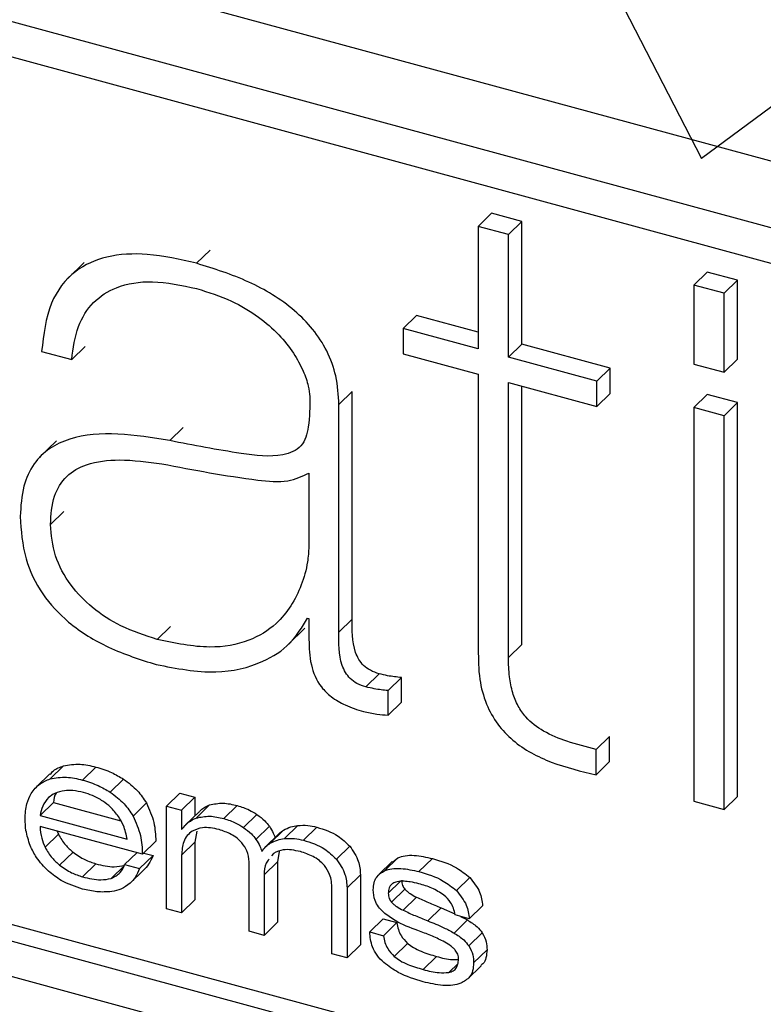
# Paper-space layout 'Foglio7' of a CAD drawing. Units: millimetres. Extents: x 5 to 415, y 5 to 292.
# Drawn here: x 349 to 349, y 125 to 126 of the extents above; entities that cross this region are included whole.
import ezdxf

# ---------------------------------------------------------------- set-up
doc = ezdxf.new("R2010")
doc.units = ezdxf.units.MM
doc.layers.add('VORDERGRUND', color=160, linetype='Continuous')
doc.dimstyles.new('SLDDIMSTYLE2', dxfattribs={"dimtxt": 0.18, "dimasz": 3.302, "dimexe": 0, "dimexo": 0.0625, "dimgap": 0, "dimtad": 0, "dimtih": 1, "dimtoh": 1, "dimdec": 0, "dimrnd": 1e-09, "dimzin": 0, "dimdsep": 46, "dimtxsty": 'Standard', "dimblk1": 'CLOSED', "dimblk2": 'CLOSED', "dimsah": 1, "dimcen": 0.09, "dimadec": 0, "dimazin": 0, "dimtfac": 3.302, "dimtdec": 0, "dimtofl": 0, "dimtmove": 0, "dimatfit": 3, "dimldrblk": 'CLOSED', "dimfxl": 0, "dimfrac": 2, "dimtolj": 1, "dimtzin": 0, "dimarcsym": 0})

# ---------------------------------------------------------------- blocks, each defined once
blk = doc.blocks.new('_Closed')
at = {"color": 0, "linetype": 'ByBlock', "lineweight": -2}
for p, q in [((-1, 0.166667), (0, 0)), ((-1, 0.166667), (-1, -0.166667)), ((0, 0), (-1, -0.166667)), ((0, 0), (-1, 0))]:
    blk.add_line(p, q, dxfattribs=at)

psp = doc.layouts.new('Foglio7')

# ---------------------------------------------------------------- linework, layer by layer
at = {"color": 7, "linetype": 'Continuous', "lineweight": 25}
for p, q in [((350.0191596, 125.9935151), (347.1890216, 126.762686)), ((349.977157, 125.9525193), (347.147019, 126.7216902)), ((349.9484134, 125.9324733), (347.1757626, 126.6860203)), ((349.2450491, 126.0903024), (349.2555497, 126.1005514)), ((349.2791767, 126.0941301), (349.2555497, 126.1005514)), ((349.2686761, 126.0838811), (349.2791767, 126.0941301)), ((349.2791767, 125.9978468), (349.2791767, 126.0941301)), ((349.2450491, 126.0903024), (349.2450491, 125.9940192)), ((349.2686761, 126.0838811), (349.2450491, 126.0903024)), ((349.2686761, 125.9875978), (349.2686761, 126.0838811)), ((349.0238867, 126.0612686), (349.0343873, 126.0715175)), ((348.9355415, 126.0619634), (348.9224157, 126.0491522)), ((349.4143901, 126.0441536), (349.4248907, 126.0544025)), ((349.4485307, 126.0479777), (349.4248907, 126.0544025)), ((349.4380301, 126.0377287), (349.4485307, 126.0479777)), ((349.4485307, 125.9859519), (349.4485307, 126.0479777)), ((349.4143901, 126.0441536), (349.4143901, 125.9821278)), ((349.4380301, 126.0377287), (349.4143901, 126.0441536)), ((349.4380301, 125.975703), (349.4380301, 126.0377287)), ((349.1860107, 126.0100645), (349.1965113, 126.0203135)), ((349.2450491, 126.007122), (349.1965113, 126.0203135)), ((349.1860107, 126.0100645), (349.1860107, 125.9901668)), ((349.2450491, 125.9940192), (349.1860107, 126.0100645)), ((347.1862633, 126.0019638), (349.9484134, 125.2512705)), ((347.1757626, 125.9917148), (349.9484134, 125.2381677)), ((348.9021625, 125.992115), (348.9258284, 125.9856831)), ((348.9258284, 125.9856831), (348.936329, 125.995932)), ((349.2686761, 125.9875978), (349.2791767, 125.9978468)), ((349.3486844, 125.9789561), (349.2791767, 125.9978468)), ((349.1860107, 125.9901668), (349.2450491, 125.9741214)), ((349.3381837, 125.9687072), (349.2686761, 125.9875978)), ((349.4380301, 125.975703), (349.4485307, 125.9859519)), ((349.3381837, 125.9687072), (349.3486844, 125.9789561)), ((349.3486844, 125.9590584), (349.3486844, 125.9789561)), ((349.4143901, 125.9821278), (349.4380301, 125.975703)), ((347.147019, 125.9716688), (349.977157, 125.2024979)), ((349.2450491, 125.9741214), (349.2450491, 125.7580343)), ((349.3381837, 125.9488094), (349.3381837, 125.9687072)), ((349.1356081, 125.9503033), (349.1461087, 125.9605522)), ((349.1461087, 125.781862), (349.1461087, 125.9605522)), ((349.2686761, 125.9677001), (349.3381837, 125.9488094)), ((349.2686761, 125.751613), (349.2686761, 125.9677001)), ((349.2791767, 125.7618619), (349.2791767, 125.9648463)), ((349.3381837, 125.9488094), (349.3486844, 125.9590584)), ((349.4143901, 125.9479928), (349.4248907, 125.9582417)), ((349.4485307, 125.9518169), (349.4248907, 125.9582417)), ((349.1356081, 125.771613), (349.1356081, 125.9503033)), ((349.4380301, 125.9415679), (349.4143901, 125.9479928)), ((349.4143901, 125.9479928), (349.4143901, 125.6386801)), ((349.4380301, 125.9415679), (349.4485307, 125.9518169)), ((349.4485307, 125.6425043), (349.4485307, 125.9518169)), ((349.4380301, 125.6322553), (349.4380301, 125.9415679)), ((349.0027279, 125.9219741), (349.0132286, 125.9322231)), ((348.9137198, 125.9217933), (348.900594, 125.9089821)), ((349.1120847, 125.8964978), (349.1120847, 125.8387417)), ((348.909075, 125.8559941), (348.9195757, 125.8662431)), ((349.1108797, 125.7825123), (349.1120847, 125.7821848)), ((348.9928483, 125.7658416), (349.0033489, 125.7760905)), ((349.1120847, 125.7821848), (349.1120847, 125.7658911)), ((349.1356081, 125.771613), (349.1461087, 125.781862)), ((349.0958152, 125.7617591), (349.108941, 125.7745703)), ((349.2686761, 125.751613), (349.2791767, 125.7618619)), ((349.1567733, 125.7285424), (349.1672739, 125.7387913)), ((349.1742004, 125.7255892), (349.184701, 125.7358382)), ((349.184701, 125.7165244), (349.184701, 125.7358382)), ((349.1742004, 125.7062755), (349.1742004, 125.7255892)), ((349.1742004, 125.7062755), (349.184701, 125.7165244)), ((349.3375812, 125.6794026), (349.3480819, 125.6896516)), ((349.3480819, 125.6698041), (349.3480819, 125.6896516)), ((349.3375812, 125.6595551), (349.3375812, 125.6794026)), ((348.9088159, 125.6562271), (348.9193165, 125.6664761)), ((349.3375812, 125.6595551), (349.3480819, 125.6698041)), ((348.9085463, 125.6602212), (348.8980456, 125.6499722)), ((348.9343476, 125.6553535), (348.9448482, 125.6656025)), ((348.9560634, 125.6458036), (348.9665641, 125.6560526)), ((349.0002013, 125.6349004), (349.010702, 125.6451493)), ((349.010702, 125.6451493), (349.0225446, 125.6419308)), ((348.9009963, 125.6274414), (348.911497, 125.6376904)), ((348.911497, 125.6376904), (348.9643534, 125.6233251)), ((348.9739505, 125.6271037), (348.9844512, 125.6373526)), ((349.012044, 125.6316818), (349.0225446, 125.6419308)), ((349.0225446, 125.6419308), (349.0225446, 125.62738)), ((349.0236016, 125.6255206), (349.0341023, 125.6357695)), ((349.4143901, 125.6386801), (349.4380301, 125.6322553)), ((349.4380301, 125.6322553), (349.4485307, 125.6425043)), ((349.0002013, 125.5541919), (349.0002013, 125.6349004)), ((349.0002013, 125.6349004), (349.012044, 125.6316818)), ((349.012044, 125.6316818), (349.012044, 125.6167507)), ((349.0257517, 125.6305101), (349.015251, 125.6202612)), ((349.045298, 125.6250614), (349.0557987, 125.6353104)), ((349.0607687, 125.6180502), (349.0712693, 125.6282992)), ((348.9009963, 125.6274414), (348.9693638, 125.6088606)), ((348.9812906, 125.597036), (348.9009963, 125.6188582)), ((348.9048705, 125.6024974), (348.9153711, 125.6127464)), ((348.914442, 125.615204), (348.9153711, 125.6127464)), ((349.012044, 125.6167507), (349.0123679, 125.6166626)), ((349.0239655, 125.6151322), (349.0225446, 125.6065996)), ((349.0704864, 125.6087473), (349.080987, 125.6189962)), ((349.0882833, 125.6129492), (349.0777827, 125.6027003)), ((349.0816553, 125.6057118), (349.0921559, 125.6159607)), ((349.0927724, 125.6093523), (349.103273, 125.6196012)), ((349.1076923, 125.608104), (349.1181929, 125.618353)), ((348.9812906, 125.597036), (348.9917913, 125.6072849)), ((349.012044, 125.5963506), (349.0225446, 125.6065996)), ((349.0225446, 125.6065996), (349.0225446, 125.5612222)), ((348.9163244, 125.5884091), (348.9268251, 125.598658)), ((348.9673425, 125.5889848), (348.9768327, 125.5982475)), ((348.9823011, 125.5980222), (348.9896404, 125.5960275)), ((349.0843179, 125.5977486), (349.0827734, 125.5957095)), ((349.0888014, 125.59935), (349.0874526, 125.5911315)), ((349.1335933, 125.5932475), (349.1440939, 125.6034964)), ((348.9343476, 125.579329), (348.9448482, 125.589578)), ((348.9791398, 125.5857786), (348.9896404, 125.5960275)), ((349.012044, 125.5963506), (349.012044, 125.5509733)), ((349.0652453, 125.5365143), (349.0652453, 125.5910965)), ((349.0769519, 125.5808825), (349.0874526, 125.5911315)), ((349.0874526, 125.5911315), (349.0874526, 125.5435816)), ((349.1774175, 125.5912912), (349.1669168, 125.5810422)), ((349.1714211, 125.5840718), (349.1819218, 125.5943207)), ((349.1777207, 125.590944), (349.1819218, 125.5943207)), ((349.1984688, 125.5834392), (349.2089694, 125.5936881)), ((348.9567372, 125.5780159), (348.9672378, 125.5882649)), ((348.9673425, 125.5889848), (348.9791398, 125.5857786)), ((348.9715729, 125.5742476), (348.9820736, 125.5844966)), ((349.0769519, 125.5808825), (349.0769519, 125.5333327)), ((349.1419764, 125.57077), (349.1524771, 125.581019)), ((349.1524771, 125.581019), (349.1524771, 125.5259094)), ((349.1743947, 125.5665116), (349.1837754, 125.5756674)), ((349.2278487, 125.5686041), (349.2383493, 125.5788531)), ((349.130056, 125.5189001), (349.130056, 125.5700164)), ((349.1419764, 125.57077), (349.1419764, 125.5156604)), ((349.1769149, 125.5593908), (349.1874155, 125.5696398)), ((349.012044, 125.5509733), (349.0225446, 125.5612222)), ((349.1861078, 125.553056), (349.1966085, 125.563305)), ((349.012044, 125.5509733), (349.0002013, 125.5541919)), ((349.2053619, 125.5447277), (349.2158625, 125.5549766)), ((349.2158625, 125.5549766), (349.2267328, 125.5503576)), ((349.2379746, 125.5463688), (349.2484752, 125.5566178)), ((349.0769519, 125.5333327), (349.0874526, 125.5435816)), ((349.1597663, 125.5360351), (349.170267, 125.5462841)), ((349.170267, 125.5462841), (349.181099, 125.5433402)), ((349.1705984, 125.5330912), (349.181099, 125.5433402)), ((349.2259959, 125.535183), (349.2364965, 125.5454319)), ((349.2379746, 125.5463688), (349.2270259, 125.5493444)), ((349.2311579, 125.5482214), (349.2364965, 125.5454319)), ((349.0769519, 125.5333327), (349.0652453, 125.5365143)), ((349.1597663, 125.5360351), (349.1705984, 125.5330912)), ((349.2376636, 125.5250424), (349.2481642, 125.5352913)), ((349.1419764, 125.5156604), (349.1524771, 125.5259094)), ((349.1790528, 125.5167916), (349.1895534, 125.5270406)), ((349.2414017, 125.5116759), (349.2519023, 125.5219249)), ((349.1419764, 125.5156604), (349.130056, 125.5189001)), ((349.2017987, 125.5065411), (349.2122994, 125.51679)), ((349.2218237, 125.5042381), (349.2291325, 125.5113718)), ((349.2368303, 125.4991576), (349.2473309, 125.5094066))]:
    psp.add_line(p, q, dxfattribs=at)
for points, knots in [([(349.0238867, 126.0612686), (349.0108876, 126.064233), (348.9866503, 126.0697602), (348.953522, 126.0679987), (348.9260305, 126.0558791), (348.906572, 126.0299272), (348.9036999, 126.0052985), (348.9021625, 125.992115)], [0, 0, 0, 0, 0.21429368, 0.39956111, 0.56817314, 0.76884764, 1, 1, 1, 1]), ([(349.1356081, 125.9503033), (349.1351918, 125.9577507), (349.1344143, 125.9716584), (349.1270166, 125.9921878), (349.1156111, 126.0098346), (349.0956235, 126.0298731), (349.0641049, 126.0487393), (349.0376346, 126.0569857), (349.0238867, 126.0612686)], [0, 0, 0, 0, 0.14333565, 0.26767217, 0.38295462, 0.49732692, 0.73892659, 1, 1, 1, 1]), ([(348.9258284, 125.9856831), (348.9269895, 125.9946457), (348.9291884, 126.0116195), (348.9417287, 126.0314277), (348.9617218, 126.0443228), (348.990114, 126.0486938), (349.0121635, 126.0439702), (349.0238867, 126.0414587)], [0, 0, 0, 0, 0.19805097, 0.37507585, 0.54598022, 0.75860823, 1, 1, 1, 1]), ([(349.0238867, 126.0414587), (349.0330497, 126.0385494), (349.0497075, 126.0332604), (349.071758, 126.0203592), (349.0882483, 126.0061164), (349.0999825, 125.991417), (349.1074153, 125.9776299), (349.1116862, 125.9659471), (349.1123853, 125.9592882), (349.1126743, 125.9565362)], [0, 0, 0, 0, 0.22947212, 0.41716264, 0.57485688, 0.71046904, 0.83202631, 0.93057795, 1, 1, 1, 1]), ([(349.1126743, 125.9565362), (349.1127265, 125.9485672), (349.1128168, 125.9347994), (349.1076851, 125.91609), (349.087262, 125.9080769), (349.0512754, 125.912585), (349.0213976, 125.9183634), (349.0027279, 125.9219741)], [0, 0, 0, 0, 0.16407146, 0.28346146, 0.40344688, 0.62723512, 1, 1, 1, 1]), ([(349.0027279, 125.9219741), (348.9891101, 125.9242337), (348.9620117, 125.92873), (348.9295277, 125.9262986), (348.9078621, 125.9164302), (348.895115, 125.9039509), (348.8867023, 125.8856474), (348.8858194, 125.8705608), (348.8853443, 125.8624436)], [0, 0, 0, 0, 0.2432375, 0.48402217, 0.60108347, 0.72010933, 0.84940836, 1, 1, 1, 1]), ([(348.909075, 125.8559941), (348.9095745, 125.8637112), (348.9105076, 125.8781269), (348.9208254, 125.8949123), (348.9388181, 125.9050383), (348.9648755, 125.9080322), (348.9853405, 125.9052866), (348.9965345, 125.9037848)], [0, 0, 0, 0, 0.18875142, 0.35259554, 0.51607248, 0.73529931, 1, 1, 1, 1]), ([(348.9965345, 125.9037848), (349.0215513, 125.8989838), (349.0546111, 125.8926393), (349.0948571, 125.8885297), (349.1067503, 125.8940305), (349.1120847, 125.8964978)], [0, 0, 0, 0, 0.63170938, 0.83481067, 1, 1, 1, 1]), ([(348.8853443, 125.8624436), (348.8860559, 125.8513712), (348.8873626, 125.8310396), (348.9013978, 125.8012272), (348.9245029, 125.7765292), (348.9559079, 125.7574946), (348.9796409, 125.7500483), (348.9922069, 125.7461056)], [0, 0, 0, 0, 0.21031993, 0.386196125, 0.553112161, 0.763385416, 1, 1, 1, 1]), ([(348.9928483, 125.7658416), (348.9833016, 125.7689253), (348.9656871, 125.7746151), (348.9421678, 125.7895697), (348.9237615, 125.808525), (348.9112386, 125.831797), (348.909803, 125.8478529), (348.909075, 125.8559941)], [0, 0, 0, 0, 0.23369348, 0.43118624, 0.60575898, 0.80009698, 1, 1, 1, 1]), ([(349.1120847, 125.8387417), (349.1117864, 125.8346822), (349.1110093, 125.8241099), (349.1047693, 125.802193), (349.0905498, 125.7791448), (349.064509, 125.7631296), (349.0321283, 125.7575253), (349.0068386, 125.7628796), (348.9928483, 125.7658416)], [0, 0, 0, 0, 0.07142089, 0.18600326, 0.41814445, 0.58000489, 0.76765861, 1, 1, 1, 1]), ([(348.9922069, 125.7461056), (349.0080467, 125.7430331), (349.0378024, 125.7372612), (349.0735453, 125.7457571), (349.098069, 125.7612277), (349.1067118, 125.7755874), (349.1108797, 125.7825123)], [0, 0, 0, 0, 0.32307909, 0.60691755, 0.81043625, 1, 1, 1, 1]), ([(349.1672739, 125.7387913), (349.1649129, 125.7395624), (349.1606032, 125.7409698), (349.1549447, 125.7450654), (349.1509867, 125.7501236), (349.1456102, 125.7626603), (349.1458833, 125.7731788), (349.1461087, 125.781862)], [0, 0, 0, 0, 0.14015577, 0.25583506, 0.36309962, 0.47422597, 1, 1, 1, 1]), ([(349.1567733, 125.7285424), (349.1544123, 125.7293134), (349.1501026, 125.7307208), (349.144444, 125.7348165), (349.1404861, 125.7398746), (349.1351095, 125.7524114), (349.1353826, 125.7629298), (349.1356081, 125.771613)], [0, 0, 0, 0, 0.14015577, 0.25583506, 0.36309962, 0.47422597, 1, 1, 1, 1]), ([(349.1120847, 125.7658911), (349.1122158, 125.759282), (349.1124601, 125.7469594), (349.1192645, 125.7302898), (349.1299646, 125.7199735), (349.1414392, 125.7133562), (349.1501112, 125.7106786), (349.1549593, 125.7091816)], [0, 0, 0, 0, 0.27652709, 0.51557786, 0.64661902, 0.80243993, 1, 1, 1, 1]), ([(349.2450491, 125.7580343), (349.2450803, 125.7502284), (349.2451365, 125.7361542), (349.2504054, 125.7158413), (349.2595002, 125.6991804), (349.2761715, 125.6816575), (349.3035974, 125.6674306), (349.3258418, 125.6622757), (349.3375812, 125.6595551)], [0, 0, 0, 0, 0.16978154, 0.30611904, 0.42149109, 0.52866233, 0.75125434, 1, 1, 1, 1]), ([(349.3375812, 125.6794026), (349.3299507, 125.6813547), (349.3160873, 125.6849014), (349.2969851, 125.6924299), (349.2834603, 125.7026084), (349.275824, 125.7137132), (349.2715506, 125.7245795), (349.2690439, 125.7375087), (349.2688067, 125.7466067), (349.2686761, 125.751613)], [0, 0, 0, 0, 0.217830416, 0.395765061, 0.545816279, 0.634409692, 0.734144152, 0.853710592, 1, 1, 1, 1]), ([(349.184701, 125.7358382), (349.1810872, 125.7362392), (349.1753108, 125.7368801), (349.1694631, 125.7382707), (349.1672739, 125.7387913)], [0, 0, 0, 0, 0.62562497, 1, 1, 1, 1]), ([(349.1742004, 125.7255892), (349.1705865, 125.7259902), (349.1648102, 125.7266312), (349.1589625, 125.7280218), (349.1567733, 125.7285424)], [0, 0, 0, 0, 0.62562497, 1, 1, 1, 1]), ([(349.1549593, 125.7091816), (349.1584879, 125.7084346), (349.1649528, 125.707066), (349.1713121, 125.7065224), (349.1742004, 125.7062755)], [0, 0, 0, 0, 0.5458097, 1, 1, 1, 1]), ([(348.9089393, 125.659846), (348.9097403, 125.6608402), (348.9123433, 125.6640714), (348.9164638, 125.6654923), (348.9193165, 125.6664761)], [0, 0, 0, 0, 0.307702684, 1, 1, 1, 1]), ([(348.9193165, 125.6664761), (348.9235701, 125.6672468), (348.9316755, 125.6687155), (348.9406049, 125.6666053), (348.9448482, 125.6656025)], [0, 0, 0, 0, 0.52478501, 1, 1, 1, 1]), ([(348.9448482, 125.6656025), (348.9489704, 125.6643272), (348.956387, 125.6620327), (348.9634339, 125.6578919), (348.9665641, 125.6560526)], [0, 0, 0, 0, 0.55581249, 1, 1, 1, 1]), ([(348.8939802, 125.644675), (348.8960796, 125.6475337), (348.8998963, 125.6527307), (348.9060481, 125.6551421), (348.9088159, 125.6562271)], [0, 0, 0, 0, 0.55008447, 1, 1, 1, 1]), ([(348.9088159, 125.6562271), (348.9130695, 125.6569979), (348.9211749, 125.6584666), (348.9301042, 125.6563563), (348.9343476, 125.6553535)], [0, 0, 0, 0, 0.52478501, 1, 1, 1, 1]), ([(348.9343476, 125.6553535), (348.9384698, 125.6540782), (348.9458863, 125.6517837), (348.9529333, 125.6476429), (348.9560634, 125.6458036)], [0, 0, 0, 0, 0.55581249, 1, 1, 1, 1]), ([(348.9665641, 125.6560526), (348.9704016, 125.6531913), (348.9774445, 125.6479399), (348.9822596, 125.6406641), (348.9844512, 125.6373526)], [0, 0, 0, 0, 0.5448632, 1, 1, 1, 1]), ([(348.8891537, 125.6248332), (348.8893663, 125.6289245), (348.8897423, 125.6361573), (348.8926969, 125.6420957), (348.8939802, 125.644675)], [0, 0, 0, 0, 0.56565974, 1, 1, 1, 1]), ([(348.9201532, 125.6469675), (348.9175247, 125.6464739), (348.9127852, 125.6455838), (348.9092322, 125.6428278), (348.9076497, 125.6416003)], [0, 0, 0, 0, 0.554609338, 1, 1, 1, 1]), ([(348.9135048, 125.645151), (348.9135003, 125.6451446), (348.912104, 125.6431336), (348.9118, 125.6404076), (348.911497, 125.6376904)], [0, 0, 0, 0, 0.0032005, 1, 1, 1, 1]), ([(348.9351444, 125.6455303), (348.9322888, 125.6461713), (348.9271654, 125.6473213), (348.9223048, 125.647076), (348.9201532, 125.6469675)], [0, 0, 0, 0, 0.55735812, 1, 1, 1, 1]), ([(348.9503235, 125.6387678), (348.9475917, 125.6403613), (348.9426475, 125.6432454), (348.937464, 125.6448239), (348.9351444, 125.6455303)], [0, 0, 0, 0, 0.55251168, 1, 1, 1, 1]), ([(348.9560634, 125.6458036), (348.9599009, 125.6429423), (348.9669439, 125.6376909), (348.971759, 125.6304151), (348.9739505, 125.6271037)], [0, 0, 0, 0, 0.5448632, 1, 1, 1, 1]), ([(348.9076497, 125.6416003), (348.9058829, 125.6395011), (348.9025339, 125.6355219), (348.9014897, 125.6300341), (348.9009963, 125.6274414)], [0, 0, 0, 0, 0.52755761, 1, 1, 1, 1]), ([(348.9625225, 125.6266871), (348.9605441, 125.6293013), (348.9570377, 125.6339346), (348.9523614, 125.6373008), (348.9503235, 125.6387678)], [0, 0, 0, 0, 0.56421078, 1, 1, 1, 1]), ([(348.9844512, 125.6373526), (348.9867212, 125.6322467), (348.9912024, 125.622167), (348.9915967, 125.612202), (348.9917913, 125.6072849)], [0, 0, 0, 0, 0.5065571, 1, 1, 1, 1]), ([(349.0260086, 125.63026), (349.0266702, 125.6310386), (349.0287982, 125.6335426), (349.0319385, 125.634861), (349.0341023, 125.6357695)], [0, 0, 0, 0, 0.31095068, 1, 1, 1, 1]), ([(349.0341023, 125.6357695), (349.0375488, 125.6365125), (349.0443787, 125.6379849), (349.0520156, 125.6361964), (349.0557987, 125.6353104)], [0, 0, 0, 0, 0.50462789, 1, 1, 1, 1]), ([(349.0557987, 125.6353104), (349.0590001, 125.6343271), (349.0643189, 125.6326936), (349.0692903, 125.6295504), (349.0712693, 125.6282992)], [0, 0, 0, 0, 0.60190883, 1, 1, 1, 1]), ([(349.0712693, 125.6282992), (349.0734089, 125.6267101), (349.0770383, 125.6240146), (349.0798379, 125.6204567), (349.080987, 125.6189962)], [0, 0, 0, 0, 0.5895139, 1, 1, 1, 1]), ([(348.8932157, 125.6038315), (348.8918799, 125.6078512), (348.8895223, 125.6149457), (348.8892651, 125.6218435), (348.8891537, 125.6248332)], [0, 0, 0, 0, 0.56657524, 1, 1, 1, 1]), ([(348.9693638, 125.6088606), (348.9686219, 125.6125005), (348.9673769, 125.618609), (348.9639197, 125.6243621), (348.9625225, 125.6266871)], [0, 0, 0, 0, 0.59587567, 1, 1, 1, 1]), ([(348.9739505, 125.6271037), (348.9762205, 125.6219977), (348.9807018, 125.611918), (348.9810961, 125.6019531), (348.9812906, 125.597036)], [0, 0, 0, 0, 0.5065571, 1, 1, 1, 1]), ([(349.0123679, 125.6166626), (349.0139692, 125.6186827), (349.0169857, 125.6224881), (349.021489, 125.6245522), (349.0236016, 125.6255206)], [0, 0, 0, 0, 0.53085925, 1, 1, 1, 1]), ([(349.0236016, 125.6255206), (349.0270482, 125.6262636), (349.033878, 125.6277359), (349.0415149, 125.6259474), (349.045298, 125.6250614)], [0, 0, 0, 0, 0.50462789, 1, 1, 1, 1]), ([(349.045298, 125.6250614), (349.0484995, 125.6240782), (349.0538183, 125.6224446), (349.0587896, 125.6193015), (349.0607687, 125.6180502)], [0, 0, 0, 0, 0.60190883, 1, 1, 1, 1]), ([(348.9009963, 125.6188582), (348.9011762, 125.6157653), (348.9014924, 125.6103269), (348.9038526, 125.6048566), (348.9048705, 125.6024974)], [0, 0, 0, 0, 0.56872557, 1, 1, 1, 1]), ([(348.9153711, 125.6127464), (348.9170641, 125.6098484), (348.9201309, 125.6045984), (348.924754, 125.6004959), (348.9268251, 125.598658)], [0, 0, 0, 0, 0.55200536, 1, 1, 1, 1]), ([(349.0204272, 125.6151818), (349.0190238, 125.6141223), (349.0161521, 125.6119542), (349.0128354, 125.6056421), (349.0123536, 125.599985), (349.012044, 125.5963506)], [0, 0, 0, 0, 0.25468538, 0.52118265, 1, 1, 1, 1]), ([(349.0415146, 125.6164767), (349.0369935, 125.6174256), (349.0292339, 125.6190541), (349.0230204, 125.616322), (349.0204272, 125.6151818)], [0, 0, 0, 0, 0.58265374, 1, 1, 1, 1]), ([(349.0594211, 125.6059654), (349.0582098, 125.6072285), (349.0556653, 125.6098817), (349.049552, 125.6137081), (349.0446851, 125.6153846), (349.0415146, 125.6164767)], [0, 0, 0, 0, 0.24051636, 0.50523643, 1, 1, 1, 1]), ([(349.0607687, 125.6180502), (349.0629083, 125.6164611), (349.0665377, 125.6137656), (349.0693372, 125.6102077), (349.0704864, 125.6087473)], [0, 0, 0, 0, 0.5895139, 1, 1, 1, 1]), ([(349.080987, 125.6189962), (349.082124, 125.6172073), (349.0840586, 125.6141635), (349.085159, 125.61092), (349.0856127, 125.6095828)], [0, 0, 0, 0, 0.5877267, 1, 1, 1, 1]), ([(349.0883309, 125.6129064), (349.0884371, 125.6130396), (349.0894583, 125.6143196), (349.0908811, 125.6151852), (349.0921559, 125.6159607)], [0, 0, 0, 0, 0.1040409, 1, 1, 1, 1]), ([(349.0921559, 125.6159607), (349.093989, 125.616913), (349.0973961, 125.618683), (349.1014159, 125.6193111), (349.103273, 125.6196012)], [0, 0, 0, 0, 0.53801753, 1, 1, 1, 1]), ([(349.103273, 125.6196012), (349.1058938, 125.6197644), (349.1107363, 125.620066), (349.1158478, 125.6188917), (349.1181929, 125.618353)], [0, 0, 0, 0, 0.54119453, 1, 1, 1, 1]), ([(349.1181929, 125.618353), (349.1239986, 125.6165311), (349.1334536, 125.613564), (349.1411308, 125.6063001), (349.1440939, 125.6034964)], [0, 0, 0, 0, 0.61403099, 1, 1, 1, 1]), ([(349.0652453, 125.5910965), (349.0649272, 125.5940022), (349.0643593, 125.5991911), (349.06093, 125.6038955), (349.0594211, 125.6059654)], [0, 0, 0, 0, 0.56000071, 1, 1, 1, 1]), ([(349.0704864, 125.6087473), (349.0716234, 125.6069583), (349.073558, 125.6039146), (349.0746584, 125.6006711), (349.075112, 125.5993339)], [0, 0, 0, 0, 0.5877267, 1, 1, 1, 1]), ([(349.075112, 125.5993339), (349.0760573, 125.6006441), (349.0778673, 125.6031528), (349.0804306, 125.6048845), (349.0816553, 125.6057118)], [0, 0, 0, 0, 0.52224912, 1, 1, 1, 1]), ([(349.0816553, 125.6057118), (349.0834883, 125.6066641), (349.0868954, 125.6084341), (349.0909153, 125.6090621), (349.0927724, 125.6093523)], [0, 0, 0, 0, 0.53801753, 1, 1, 1, 1]), ([(349.0927724, 125.6093523), (349.0953931, 125.6095155), (349.1002356, 125.6098171), (349.1053471, 125.6086428), (349.1076923, 125.608104)], [0, 0, 0, 0, 0.54119453, 1, 1, 1, 1]), ([(349.1076923, 125.608104), (349.113498, 125.6062821), (349.122953, 125.6033151), (349.1306301, 125.5960512), (349.1335933, 125.5932475)], [0, 0, 0, 0, 0.61403099, 1, 1, 1, 1]), ([(348.9075137, 125.583765), (348.9041071, 125.5872473), (348.8981651, 125.593321), (348.8946959, 125.6006882), (348.8932157, 125.6038315)], [0, 0, 0, 0, 0.57332421, 1, 1, 1, 1]), ([(348.9048705, 125.6024974), (348.9065634, 125.5995994), (348.9096303, 125.5943495), (348.9142533, 125.590247), (348.9163244, 125.5884091)], [0, 0, 0, 0, 0.55200536, 1, 1, 1, 1]), ([(348.9268251, 125.598658), (348.9298949, 125.5965216), (348.9356529, 125.5925144), (348.9419216, 125.5905126), (348.9448482, 125.589578)], [0, 0, 0, 0, 0.533132401, 1, 1, 1, 1]), ([(349.1053536, 125.5991267), (349.1006917, 125.600119), (349.0929056, 125.6017762), (349.0867771, 125.5989019), (349.0843179, 125.5977486)], [0, 0, 0, 0, 0.59873714, 1, 1, 1, 1]), ([(349.1241606, 125.5883267), (349.1229003, 125.589652), (349.1202497, 125.5924393), (349.1138111, 125.5964109), (349.1086924, 125.5980546), (349.1053536, 125.5991267)], [0, 0, 0, 0, 0.23965186, 0.50404106, 1, 1, 1, 1]), ([(349.1440939, 125.6034964), (349.1467849, 125.5995494), (349.1517481, 125.5922695), (349.1522481, 125.5845521), (349.1524771, 125.581019)], [0, 0, 0, 0, 0.54218052, 1, 1, 1, 1]), ([(348.9448482, 125.589578), (348.9497034, 125.5883998), (348.9575252, 125.5865017), (348.964567, 125.58778), (348.9672378, 125.5882649)], [0, 0, 0, 0, 0.62071449, 1, 1, 1, 1]), ([(348.9896404, 125.5960275), (348.9886066, 125.593636), (348.9867224, 125.5892778), (348.9835191, 125.5859833), (348.9820736, 125.5844966)], [0, 0, 0, 0, 0.54872027, 1, 1, 1, 1]), ([(349.0808103, 125.593118), (349.0799352, 125.5921333), (349.0771452, 125.588994), (349.0770306, 125.584184), (349.0769519, 125.5808825)], [0, 0, 0, 0, 0.31363992, 1, 1, 1, 1]), ([(349.1335933, 125.5932475), (349.1362842, 125.5893005), (349.1412474, 125.5820205), (349.1417475, 125.5743032), (349.1419764, 125.57077)], [0, 0, 0, 0, 0.54218052, 1, 1, 1, 1]), ([(349.1819218, 125.5943207), (349.1837803, 125.5949492), (349.1877625, 125.5962958), (349.1969541, 125.5963368), (349.2042122, 125.5947368), (349.2089694, 125.5936881)], [0, 0, 0, 0, 0.23168279, 0.496411369, 1, 1, 1, 1]), ([(349.2089694, 125.5936881), (349.2155109, 125.591759), (349.2259039, 125.5886941), (349.2349842, 125.581514), (349.2383493, 125.5788531)], [0, 0, 0, 0, 0.62940494, 1, 1, 1, 1]), ([(348.9343476, 125.56976), (348.9286208, 125.5715885), (348.9191389, 125.5746159), (348.9108116, 125.5811696), (348.9075137, 125.583765)], [0, 0, 0, 0, 0.60397143, 1, 1, 1, 1]), ([(348.9163244, 125.5884091), (348.9193942, 125.5862727), (348.9251522, 125.5822655), (348.9314209, 125.5802636), (348.9343476, 125.579329)], [0, 0, 0, 0, 0.533132401, 1, 1, 1, 1]), ([(348.9567372, 125.5780159), (348.9593746, 125.579342), (348.9641897, 125.581763), (348.9663606, 125.5867358), (348.9673425, 125.5889848)], [0, 0, 0, 0, 0.54773898, 1, 1, 1, 1]), ([(348.9791398, 125.5857786), (348.9781059, 125.5833871), (348.9762218, 125.5790288), (348.9730185, 125.5757343), (348.9715729, 125.5742476)], [0, 0, 0, 0, 0.54872027, 1, 1, 1, 1]), ([(349.130056, 125.5700164), (349.1299108, 125.5738129), (349.12967, 125.5801049), (349.1257252, 125.5859918), (349.1241606, 125.5883267)], [0, 0, 0, 0, 0.60338187, 1, 1, 1, 1]), ([(349.1625715, 125.5692414), (349.1626942, 125.5711108), (349.162933, 125.5747489), (349.1655008, 125.580395), (349.1691533, 125.5826634), (349.1714211, 125.5840718)], [0, 0, 0, 0, 0.28607094, 0.5567304, 1, 1, 1, 1]), ([(349.1714211, 125.5840718), (349.1732797, 125.5847003), (349.1772619, 125.5860469), (349.1864534, 125.5860878), (349.1937115, 125.5844879), (349.1984688, 125.5834392)], [0, 0, 0, 0, 0.23168279, 0.496411369, 1, 1, 1, 1]), ([(349.1984688, 125.5834392), (349.2050102, 125.5815101), (349.2154033, 125.5784451), (349.2244836, 125.571265), (349.2278487, 125.5686041)], [0, 0, 0, 0, 0.62940494, 1, 1, 1, 1]), ([(348.9343476, 125.579329), (348.9392027, 125.5781508), (348.9470246, 125.5762527), (348.9540664, 125.5775311), (348.9567372, 125.5780159)], [0, 0, 0, 0, 0.62071449, 1, 1, 1, 1]), ([(348.9715729, 125.5742476), (348.9693142, 125.5725632), (348.9651172, 125.5694332), (348.959686, 125.5682686), (348.9571777, 125.5677307)], [0, 0, 0, 0, 0.53817039, 1, 1, 1, 1]), ([(349.1778996, 125.5741109), (349.177336, 125.573678), (349.1761766, 125.5727876), (349.1748116, 125.5702447), (349.1745575, 125.567969), (349.1743947, 125.5665116)], [0, 0, 0, 0, 0.25382883, 0.5221223, 1, 1, 1, 1]), ([(349.1867298, 125.5758739), (349.1848336, 125.5758995), (349.1815965, 125.5759433), (349.1789824, 125.5746476), (349.1778996, 125.5741109)], [0, 0, 0, 0, 0.58575849, 1, 1, 1, 1]), ([(349.1848954, 125.5767605), (349.1849877, 125.5753227), (349.185146, 125.5728556), (349.1867475, 125.5705864), (349.1874155, 125.5696398)], [0, 0, 0, 0, 0.58282838, 1, 1, 1, 1]), ([(349.1984688, 125.5738137), (349.196194, 125.574397), (349.1922456, 125.5754095), (349.1883718, 125.5757357), (349.1867298, 125.5758739)], [0, 0, 0, 0, 0.5761405, 1, 1, 1, 1]), ([(349.2180597, 125.5649668), (349.2149395, 125.566979), (349.2086362, 125.5710438), (349.2018804, 125.5728843), (349.1984688, 125.5738137)], [0, 0, 0, 0, 0.49500473, 1, 1, 1, 1]), ([(349.2383493, 125.5788531), (349.2413674, 125.5750732), (349.2469438, 125.568089), (349.2479936, 125.5602255), (349.2484752, 125.5566178)], [0, 0, 0, 0, 0.54120909, 1, 1, 1, 1]), ([(348.9571777, 125.5677307), (348.9533355, 125.567476), (348.9459368, 125.5669855), (348.9381099, 125.5688593), (348.9343476, 125.56976)], [0, 0, 0, 0, 0.51931626, 1, 1, 1, 1]), ([(349.1705012, 125.5514457), (349.1691386, 125.5528366), (349.1664517, 125.5555794), (349.1631259, 125.5618247), (349.1627864, 125.5663669), (349.1625715, 125.5692414)], [0, 0, 0, 0, 0.27416161, 0.5406494, 1, 1, 1, 1]), ([(349.1743947, 125.5665116), (349.174487, 125.5650737), (349.1746454, 125.5626066), (349.1762468, 125.5603375), (349.1769149, 125.5593908)], [0, 0, 0, 0, 0.58282838, 1, 1, 1, 1]), ([(349.1874155, 125.5696398), (349.1879692, 125.5690598), (349.1892139, 125.5677558), (349.1923193, 125.5655764), (349.1948903, 125.5642149), (349.1966085, 125.563305)], [0, 0, 0, 0, 0.20994, 0.47200157, 1, 1, 1, 1]), ([(349.2278487, 125.5686041), (349.2308667, 125.5648242), (349.2364432, 125.55784), (349.2374929, 125.5499765), (349.2379746, 125.5463688)], [0, 0, 0, 0, 0.54120909, 1, 1, 1, 1]), ([(349.1769149, 125.5593908), (349.1774685, 125.5588108), (349.1787133, 125.5575069), (349.1818186, 125.5553274), (349.1843896, 125.5539659), (349.1861078, 125.553056)], [0, 0, 0, 0, 0.20994, 0.47200157, 1, 1, 1, 1]), ([(349.1966085, 125.563305), (349.1997147, 125.5618677), (349.2061005, 125.5589129), (349.2125501, 125.5563123), (349.2158625, 125.5549766)], [0, 0, 0, 0, 0.48642227, 1, 1, 1, 1]), ([(349.2270259, 125.5493444), (349.2265847, 125.5511084), (349.2257495, 125.5544474), (349.2230907, 125.560077), (349.2199309, 125.5631482), (349.2180597, 125.5649668)], [0, 0, 0, 0, 0.3135508, 0.59350718, 1, 1, 1, 1]), ([(349.1976784, 125.5370836), (349.1915358, 125.5393228), (349.1820248, 125.5427899), (349.173515, 125.5491819), (349.1705012, 125.5514457)], [0, 0, 0, 0, 0.64584339, 1, 1, 1, 1]), ([(349.1861078, 125.553056), (349.189214, 125.5516187), (349.1955999, 125.5486639), (349.2020495, 125.5460633), (349.2053619, 125.5447277)], [0, 0, 0, 0, 0.48642227, 1, 1, 1, 1]), ([(349.181099, 125.5433402), (349.1814116, 125.5415458), (349.1820056, 125.5381355), (349.1844756, 125.5322602), (349.1876607, 125.5289862), (349.1895534, 125.5270406)], [0, 0, 0, 0, 0.31060549, 0.59033323, 1, 1, 1, 1]), ([(349.2053619, 125.5447277), (349.2096122, 125.5430448), (349.2165859, 125.5402835), (349.2233531, 125.5366155), (349.2259959, 125.535183)], [0, 0, 0, 0, 0.60946994, 1, 1, 1, 1]), ([(349.2364965, 125.5454319), (349.2391647, 125.5437756), (349.2435856, 125.5410312), (349.2468643, 125.5369209), (349.2481642, 125.5352913)], [0, 0, 0, 0, 0.603528438, 1, 1, 1, 1]), ([(349.1708575, 125.5119678), (349.1689866, 125.5138118), (349.1652872, 125.517458), (349.1607305, 125.5259182), (349.1601404, 125.5321096), (349.1597663, 125.5360351)], [0, 0, 0, 0, 0.27243129, 0.53869593, 1, 1, 1, 1]), ([(349.2174507, 125.5287966), (349.2142497, 125.5303016), (349.2077103, 125.5333762), (349.2010689, 125.5358307), (349.1976784, 125.5370836)], [0, 0, 0, 0, 0.48950425, 1, 1, 1, 1]), ([(349.2259959, 125.535183), (349.228664, 125.5335266), (349.233085, 125.5307823), (349.2363637, 125.526672), (349.2376636, 125.5250424)], [0, 0, 0, 0, 0.603528438, 1, 1, 1, 1]), ([(349.2481642, 125.5352913), (349.2493763, 125.5329848), (349.2517142, 125.5285356), (349.2518412, 125.5240736), (349.2519023, 125.5219249)], [0, 0, 0, 0, 0.51843174, 1, 1, 1, 1]), ([(349.1705984, 125.5330912), (349.1709109, 125.5312969), (349.171505, 125.5278866), (349.173975, 125.5220113), (349.1771601, 125.5187372), (349.1790528, 125.5167916)], [0, 0, 0, 0, 0.31060549, 0.59033323, 1, 1, 1, 1]), ([(349.2270259, 125.5216923), (349.2264305, 125.5223697), (349.2251281, 125.5238517), (349.2219059, 125.5263282), (349.219224, 125.5278141), (349.2174507, 125.5287966)], [0, 0, 0, 0, 0.2219619, 0.48554669, 1, 1, 1, 1]), ([(349.1895534, 125.5270406), (349.1910654, 125.5258955), (349.1944126, 125.5233607), (349.2021331, 125.5197913), (349.2082387, 125.5179888), (349.2122994, 125.51679)], [0, 0, 0, 0, 0.21627828, 0.47877413, 1, 1, 1, 1]), ([(349.2295137, 125.5143794), (349.2295167, 125.5150898), (349.2295224, 125.5164544), (349.228851, 125.5190209), (349.2277231, 125.5206719), (349.2270259, 125.5216923)], [0, 0, 0, 0, 0.29319125, 0.56313985, 1, 1, 1, 1]), ([(349.2376636, 125.5250424), (349.2388756, 125.5227358), (349.2412136, 125.5182867), (349.2413405, 125.5138247), (349.2414017, 125.5116759)], [0, 0, 0, 0, 0.51843174, 1, 1, 1, 1]), ([(349.2519023, 125.5219249), (349.2517314, 125.5198657), (349.2514005, 125.5158791), (349.2497195, 125.5114709), (349.2476279, 125.5101344), (349.2470402, 125.5097588)], [0, 0, 0, 0, 0.43443237, 0.84107008, 1, 1, 1, 1]), ([(349.2017987, 125.4968591), (349.1951446, 125.4988218), (349.184303, 125.5020196), (349.1746037, 125.509196), (349.1708575, 125.5119678)], [0, 0, 0, 0, 0.61376117, 1, 1, 1, 1]), ([(349.1790528, 125.5167916), (349.1805648, 125.5156466), (349.1839119, 125.5131118), (349.1916324, 125.5095423), (349.1977381, 125.5077398), (349.2017987, 125.5065411)], [0, 0, 0, 0, 0.21627828, 0.47877413, 1, 1, 1, 1]), ([(349.2122994, 125.51679), (349.2165199, 125.5156353), (349.2224084, 125.5140241), (349.2279438, 125.5143342), (349.2295118, 125.5144221)], [0, 0, 0, 0, 0.71672359, 1, 1, 1, 1]), ([(349.2218237, 125.5042381), (349.2230933, 125.5045601), (349.2255822, 125.5051912), (349.2279697, 125.5077289), (349.2292523, 125.5108719), (349.2294236, 125.5131699), (349.2295137, 125.5143794)], [0, 0, 0, 0, 0.27391096, 0.53697006, 0.75630564, 1, 1, 1, 1]), ([(349.2414017, 125.5116759), (349.2412573, 125.5095898), (349.2409779, 125.505551), (349.2380239, 125.4994037), (349.2338783, 125.4971197), (349.2313212, 125.4957109)], [0, 0, 0, 0, 0.29046016, 0.5623369, 1, 1, 1, 1]), ([(349.2017987, 125.5065411), (349.2060105, 125.5054337), (349.2128762, 125.5036286), (349.2193293, 125.5040682), (349.2218237, 125.5042381)], [0, 0, 0, 0, 0.613445941, 1, 1, 1, 1]), ([(349.2313212, 125.4957109), (349.2292608, 125.4950968), (349.224845, 125.4937807), (349.2148332, 125.4938854), (349.2069532, 125.4956831), (349.2017987, 125.4968591)], [0, 0, 0, 0, 0.23228125, 0.49782186, 1, 1, 1, 1])]:
    psp.add_open_spline(points, degree=3, knots=knots, dxfattribs=at)

# ---------------------------------------------------------------- leaders
at = {"layer": 'VORDERGRUND', "color": 5}
psp.add_leader([(352.1061124, 128.1416476), (292.3947363, 97.4728426)], dimstyle='SLDDIMSTYLE2', dxfattribs=at)

doc.saveas('drawing.dxf')
